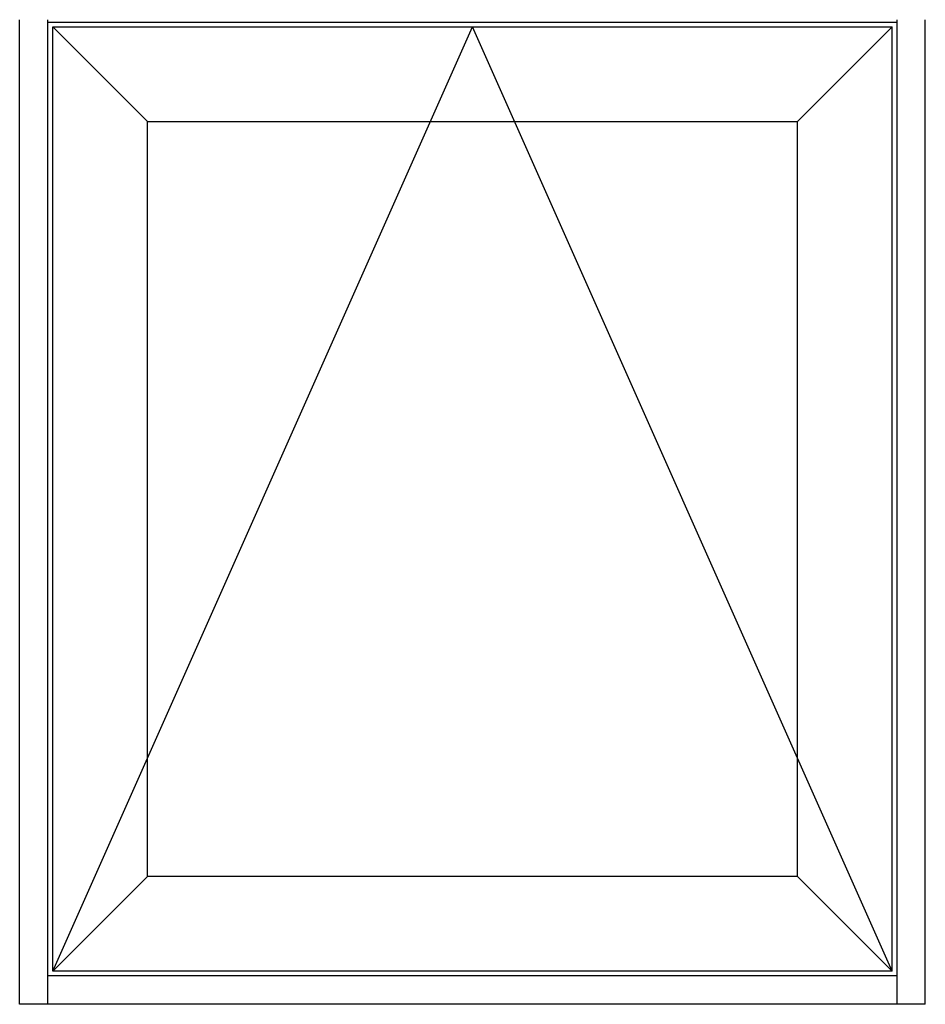
# Model space of a CAD drawing. Extents: x -19.9 to 27.7, y -0.4 to 60.2.
# Drawn here: x 3.7 to 27.7, y -0.4 to 25.7 of the extents above; entities that cross this region are included whole.
import ezdxf

# ---------------------------------------------------------------- set-up
doc = ezdxf.new("R2010")
doc.units = 0
doc.header["$LTSCALE"] = 0.3
doc.header["$MEASUREMENT"] = 0
doc.layers.add('ELEVATION', color=5, linetype='CONTINUOUS')

msp = doc.modelspace()

# ---------------------------------------------------------------- linework, layer by layer
at = {"layer": 'ELEVATION'}
for p, q in [((3.715, -0.376), (3.715, 25.697)), ((4.465, -0.376), (4.465, 25.697)), ((4.465, 25.634), (26.965, 25.634)), ((26.965, -0.376), (26.965, 25.697)), ((27.715, -0.376), (27.715, 25.697)), ((26.965, 0.374), (4.465, 0.374)), ((27.715, -0.376), (3.715, -0.376))]:
    msp.add_line(p, q, dxfattribs=at)
at = {"layer": 'ELEVATION', "color": 6, "ltscale": 6}
for p in [(4.59, 0.499), (26.84, 0.499)]:
    msp.add_line(p, (15.715, 25.509), dxfattribs=at)
at = {"layer": 'ELEVATION', "color": 6}
for p, q in [((4.59, 0.499), (4.59, 25.509)), ((4.59, 25.509), (26.84, 25.509)), ((4.59, 25.509), (7.1, 22.999)), ((26.84, 25.509), (24.33, 22.999)), ((26.84, 0.499), (26.84, 25.509)), ((7.1, 3.009), (7.1, 22.999)), ((7.1, 22.999), (24.33, 22.999)), ((24.33, 3.009), (24.33, 22.999)), ((4.59, 0.499), (7.1, 3.009)), ((24.33, 3.009), (7.1, 3.009)), ((26.84, 0.499), (24.33, 3.009)), ((26.84, 0.499), (4.59, 0.499))]:
    msp.add_line(p, q, dxfattribs=at)

doc.saveas('drawing.dxf')
